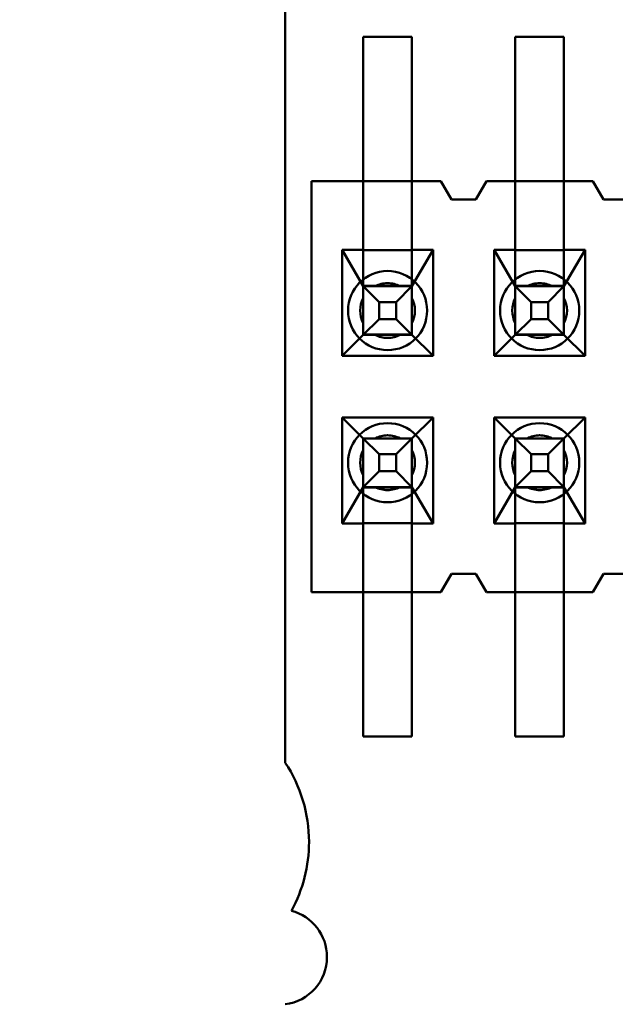
# Model space of a CAD drawing. Units: inches. Extents: x 3 to 129, y 1 to 100.
# Drawn here: x 13 to 14, y 45 to 46 of the extents above; entities that cross this region are included whole.
import ezdxf

# ---------------------------------------------------------------- set-up
doc = ezdxf.new("R2010")
doc.units = ezdxf.units.IN
doc.header["$LTSCALE"] = 6
doc.header["$MEASUREMENT"] = 0
doc.layers.add('Dimension (ANSI)', color=7, linetype='Continuous', lineweight=25)
doc.layers.add('Visible (ANSI)', color=7, linetype='Continuous', lineweight=50)
doc.styles.add('Note Text (ANSI)', font='tahoma.ttf')
doc.dimstyles.new('Default (ANSI)', dxfattribs={"dimscale": 6, "dimtxt": 0.1200000047683716, "dimasz": 0.0984251946210861, "dimexe": 0.125, "dimexo": 0.0625, "dimgap": 0.031496062992126, "dimtad": 0, "dimtih": 1, "dimtoh": 1, "dimrnd": 1e-08, "dimzin": 0, "dimdsep": 46, "dimtxsty": 'Note Text (ANSI)', "dimcen": 0.09, "dimdle": 0.3937007874015748, "dimclrd": 256, "dimclre": 256, "dimclrt": 256, "dimadec": 0, "dimazin": 1, "dimtfac": 1, "dimtofl": 0, "dimtmove": 0, "dimatfit": 3, "dimfxl": 1, "dimtolj": 1, "dimtzin": 4, "dimlwd": -1, "dimlwe": -1, "dimarcsym": 0})

# ---------------------------------------------------------------- blocks, each defined once
blk = doc.blocks.new('*D16')
at = {"layer": 'Defpoints', "color": 0, "transparency": 16777216}
for p in [(14.62849660037119, 69.69585676252142), (8.08935349772803, 39.94585676252141), (14.6264966003712, 39.94585676252141)]:
    blk.add_point(p, dxfattribs=at)
at = {"layer": 'Dimension (ANSI)', "transparency": 16777216}
for p, q in [((14.2534966003712, 69.69585676252142), (7.339353497728024, 69.69585676252142)), ((8.089353497728023, 69.10530559479488), (8.089353497728027, 58.29083968867495)), ((8.08935349772803, 40.53640793024793), (8.089353497728027, 57.16290705556374)), ((14.2514966003712, 39.94585676252141), (7.33935349772803, 39.94585676252141))]:
    blk.add_line(p, q, dxfattribs=at)
for points in [[(7.990928303106938, 69.10530559479488), (8.18777869234911, 69.10530559479488), (8.089353497728023, 69.69585676252142)], [(7.990928303106944, 40.53640793024793), (8.187778692349116, 40.53640793024793), (8.08935349772803, 39.94585676252141)]]:
    blk.add_solid(points, dxfattribs=at)
at = {"layer": 'Dimension (ANSI)', "transparency": 16777216, "insert": (6.910468300676146, 58.10186331072217), "char_height": 0.7200000286102295, "attachment_point": 1, "style": 'Note Text (ANSI)'}
blk.add_mtext('\\A1;29.75', dxfattribs=at)

msp = doc.modelspace()

# ---------------------------------------------------------------- linework, layer by layer
at = {"layer": 'Visible (ANSI)'}
for p, q in [((13.52933570008812, 45.27278447334336), (13.52933570008812, 45.57352082574742)), ((13.52933570008812, 45.27278447058988), (13.52933570008812, 45.57352082299394)), ((13.55499711741096, 45.51135547211608), (13.55499711741096, 45.46385547211609)), ((13.55499711741096, 45.51135547211608), (13.57099711741096, 45.51135547211608)), ((13.55499711741096, 45.4433554714167), (13.55499711741096, 45.51135547141671)), ((13.55499711741096, 45.51135547141671), (13.57099711741096, 45.51135547141671)), ((13.57099711741096, 45.51135547211608), (13.57099711741096, 45.46385547211609)), ((13.57099711741096, 45.4433554714167), (13.57099711741096, 45.51135547141671)), ((13.60499711741096, 45.51135547211608), (13.60499711741096, 45.46385547211609)), ((13.60499711741096, 45.51135547211608), (13.62099711741096, 45.51135547211608)), ((13.60499711741096, 45.4433554714167), (13.60499711741096, 45.51135547141671)), ((13.60499711741096, 45.51135547141671), (13.62099711741096, 45.51135547141671)), ((13.62099711741096, 45.51135547211608), (13.62099711741096, 45.46385547211609)), ((13.62099711741096, 45.4433554714167), (13.62099711741096, 45.51135547141671)), ((13.53799711741096, 45.32885547360228), (13.53799711741096, 45.46385547360228)), ((13.53799711741096, 45.46385547360228), (13.58049711741096, 45.46385547360228)), ((13.53799711741096, 45.46385547211609), (13.55499711741096, 45.46385547211609)), ((13.53799711741096, 45.32885547211608), (13.53799711741096, 45.46385547211609)), ((13.55499711741096, 45.46385547211609), (13.55499711741096, 45.44135547211609)), ((13.55499711741096, 45.46385547211609), (13.57099711741096, 45.46385547211609)), ((13.57099711741096, 45.46385547211609), (13.58049711741096, 45.46385547211609)), ((13.57099711741096, 45.44135547211609), (13.57099711741096, 45.46385547211609)), ((13.58399711741096, 45.45785547360227), (13.58049711741096, 45.46385547360228)), ((13.58399711741096, 45.45785547211609), (13.58049711741096, 45.46385547211609)), ((13.59549711741095, 45.46385547360228), (13.59199711741096, 45.45785547360227)), ((13.59549711741095, 45.46385547211609), (13.59199711741096, 45.45785547211609)), ((13.59549711741095, 45.46385547360228), (13.63049711741096, 45.46385547360228)), ((13.59549711741095, 45.46385547211609), (13.60499711741096, 45.46385547211609)), ((13.60499711741096, 45.46385547211609), (13.60499711741096, 45.44135547211609)), ((13.60499711741096, 45.46385547211609), (13.62099711741096, 45.46385547211609)), ((13.62099711741096, 45.46385547211609), (13.63049711741096, 45.46385547211609)), ((13.62099711741096, 45.44135547211609), (13.62099711741096, 45.46385547211609)), ((13.63399711741096, 45.45785547360227), (13.63049711741096, 45.46385547360228)), ((13.63399711741096, 45.45785547211609), (13.63049711741096, 45.46385547211609)), ((13.59199711741096, 45.45785547360227), (13.58399711741096, 45.45785547360227)), ((13.59199711741096, 45.45785547211609), (13.58399711741096, 45.45785547211609)), ((13.64199711741095, 45.45785547360227), (13.63399711741096, 45.45785547360227)), ((13.64199711741095, 45.45785547211609), (13.63399711741096, 45.45785547211609)), ((13.54804711741096, 45.40645547211609), (13.54804711741096, 45.44135547211609)), ((13.54804711741096, 45.44135547211609), (13.55499711741096, 45.44135547211609)), ((13.55499711741096, 45.42935547264063), (13.54804711741096, 45.44135547211609)), ((13.55499711741096, 45.44335547141669), (13.55499711741096, 45.413433536648)), ((13.55499711741096, 45.44135547211609), (13.55499711741096, 45.44118642401833)), ((13.57099711741096, 45.44118642401833), (13.55499711741096, 45.44118642401833)), ((13.55499711741096, 45.42952452073839), (13.55499711741096, 45.44118642401831)), ((13.57099711741096, 45.44335547141669), (13.57099711741096, 45.413433536648)), ((13.57099711741096, 45.44135547211609), (13.57794711741096, 45.44135547211609)), ((13.57099711741096, 45.42935547264063), (13.57794711741096, 45.44135547211609)), ((13.57099711741096, 45.44135547211609), (13.57099711741096, 45.44118642401833)), ((13.57099711741096, 45.42952452073839), (13.57099711741096, 45.44118642401831)), ((13.57794711741096, 45.44135547211609), (13.57794711741096, 45.40645547211609)), ((13.59804711741096, 45.40645547211609), (13.59804711741096, 45.44135547211609)), ((13.59804711741096, 45.44135547211609), (13.60499711741096, 45.44135547211609)), ((13.60499711741096, 45.42935547264063), (13.59804711741096, 45.44135547211609)), ((13.60499711741096, 45.44335547141669), (13.60499711741096, 45.413433536648)), ((13.60499711741096, 45.44135547211609), (13.60499711741096, 45.44118642401833)), ((13.62099711741096, 45.44118642401833), (13.60499711741096, 45.44118642401833)), ((13.60499711741096, 45.42952452073839), (13.60499711741096, 45.44118642401831)), ((13.62099711741096, 45.44335547141669), (13.62099711741096, 45.413433536648)), ((13.62099711741096, 45.44135547211609), (13.62794711741096, 45.44135547211609)), ((13.62099711741096, 45.42935547264063), (13.62794711741096, 45.44135547211609)), ((13.62099711741096, 45.44135547211609), (13.62099711741096, 45.44118642401833)), ((13.62099711741096, 45.42952452073839), (13.62099711741096, 45.44118642401831)), ((13.62794711741096, 45.44135547211609), (13.62794711741096, 45.40645547211609)), ((13.55499711741096, 45.4295245207384), (13.55499711741096, 45.42935547264063)), ((13.55499711741096, 45.4295245207384), (13.57099711741096, 45.4295245207384)), ((13.55499711741096, 45.42935547648723), (13.55499711741096, 45.41335547648723)), ((13.57099711741096, 45.42935547648723), (13.55499711741096, 45.42935547648723)), ((13.55499711741096, 45.42935547648723), (13.56019326983367, 45.42415932445791)), ((13.55499711741096, 45.41335547264062), (13.55499711741096, 45.42935547264063)), ((13.55887401178533, 45.42935547272805), (13.56712022303659, 45.42935547272805)), ((13.57099711741096, 45.42935547648723), (13.56580096498824, 45.42415932445791)), ((13.57099711741096, 45.4295245207384), (13.57099711741096, 45.42935547264063)), ((13.57099711741096, 45.41335547648723), (13.57099711741096, 45.42935547648723)), ((13.57099711741096, 45.42935547264063), (13.57099711741096, 45.41335547264062)), ((13.60499711741096, 45.4295245207384), (13.60499711741096, 45.42935547264063)), ((13.60499711741096, 45.4295245207384), (13.62099711741096, 45.4295245207384)), ((13.60499711741096, 45.42935547648723), (13.60499711741096, 45.41335547648723)), ((13.62099711741096, 45.42935547648723), (13.60499711741096, 45.42935547648723)), ((13.60499711741096, 45.42935547648723), (13.61019326983367, 45.42415932445791)), ((13.60499711741096, 45.41335547264062), (13.60499711741096, 45.42935547264063)), ((13.60887401178533, 45.42935547272805), (13.61712022303659, 45.42935547272805)), ((13.62099711741096, 45.42935547648723), (13.61580096498824, 45.42415932445791)), ((13.62099711741096, 45.4295245207384), (13.62099711741096, 45.42935547264063)), ((13.62099711741096, 45.41335547648723), (13.62099711741096, 45.42935547648723)), ((13.62099711741096, 45.42935547264063), (13.62099711741096, 45.41335547264062)), ((13.55499711741096, 45.41723236710242), (13.55499711741096, 45.42547857835368)), ((13.57099711741096, 45.41723236710242), (13.57099711741096, 45.42547857835368)), ((13.60499711741096, 45.41723236710242), (13.60499711741096, 45.42547857835368)), ((13.62099711741096, 45.41723236710242), (13.62099711741096, 45.42547857835368)), ((13.56019326983367, 45.41855162930334), (13.56019326983367, 45.42415932445791)), ((13.56019326983367, 45.42415932445791), (13.56580096498824, 45.42415932445791)), ((13.56580096498824, 45.42415932445791), (13.56580096498824, 45.41855162930334)), ((13.61019326983367, 45.41855162930334), (13.61019326983367, 45.42415932445791)), ((13.61019326983367, 45.42415932445791), (13.61580096498824, 45.42415932445791)), ((13.61580096498824, 45.42415932445791), (13.61580096498824, 45.41855162930334)), ((13.56019326983367, 45.41855162930334), (13.55499711741096, 45.41335547648723)), ((13.56580096498824, 45.41855162930334), (13.56019326983367, 45.41855162930334)), ((13.56580096498824, 45.41855162930334), (13.57099711741096, 45.41335547648723)), ((13.61019326983367, 45.41855162930334), (13.60499711741096, 45.41335547648723)), ((13.61580096498824, 45.41855162930334), (13.61019326983367, 45.41855162930334)), ((13.61580096498824, 45.41855162930334), (13.62099711741096, 45.41335547648723)), ((13.55499711741096, 45.41335547264062), (13.54804711741096, 45.40645547211609)), ((13.55499711741096, 45.413433536648), (13.57099711741096, 45.413433536648)), ((13.55499711741096, 45.41335547263351), (13.55499711741096, 45.413433536648)), ((13.55499711741096, 45.41335547648723), (13.57099711741096, 45.41335547648723)), ((13.55499711741096, 45.41335547263351), (13.57099711741096, 45.41335547263351)), ((13.57099711741096, 45.41335547264062), (13.55499711741096, 45.41335547264062)), ((13.56712022303659, 45.41335547272804), (13.55887401178533, 45.41335547272804)), ((13.57099711741096, 45.41335547263351), (13.57099711741096, 45.413433536648)), ((13.57099711741096, 45.41335547264062), (13.57794711741096, 45.40645547211609)), ((13.60499711741096, 45.41335547264062), (13.59804711741096, 45.40645547211609)), ((13.60499711741096, 45.413433536648), (13.62099711741096, 45.413433536648)), ((13.60499711741096, 45.41335547263351), (13.60499711741096, 45.413433536648)), ((13.60499711741096, 45.41335547648723), (13.62099711741096, 45.41335547648723)), ((13.60499711741096, 45.41335547263351), (13.62099711741096, 45.41335547263351)), ((13.62099711741096, 45.41335547264062), (13.60499711741096, 45.41335547264062)), ((13.61712022303659, 45.41335547272804), (13.60887401178533, 45.41335547272804)), ((13.62099711741096, 45.41335547263351), (13.62099711741096, 45.413433536648)), ((13.62099711741096, 45.41335547264062), (13.62794711741096, 45.40645547211609)), ((13.57794711741096, 45.40645547211609), (13.54804711741096, 45.40645547211609)), ((13.62794711741096, 45.40645547211609), (13.59804711741096, 45.40645547211609)), ((13.54804711741096, 45.38625547211609), (13.54804711741096, 45.35135547211608)), ((13.57794711741096, 45.38625547211609), (13.54804711741096, 45.38625547211609)), ((13.55499711741096, 45.37935547264063), (13.54804711741096, 45.38625547211609)), ((13.57099711741096, 45.37935547264063), (13.57794711741096, 45.38625547211609)), ((13.57794711741096, 45.35135547211608), (13.57794711741096, 45.38625547211609)), ((13.59804711741096, 45.38625547211609), (13.59804711741096, 45.35135547211608)), ((13.62794711741096, 45.38625547211609), (13.59804711741096, 45.38625547211609)), ((13.60499711741096, 45.37935547264063), (13.59804711741096, 45.38625547211609)), ((13.62099711741096, 45.37935547264063), (13.62794711741096, 45.38625547211609)), ((13.62794711741096, 45.35135547211608), (13.62794711741096, 45.38625547211609)), ((13.55499711741096, 45.37935547648723), (13.55499711741096, 45.36335547648723)), ((13.57099711741096, 45.37935547648723), (13.55499711741096, 45.37935547648723)), ((13.56019326983367, 45.37415932445791), (13.55499711741096, 45.37935547648723)), ((13.55499711741096, 45.37935547263351), (13.57099711741096, 45.37935547263351)), ((13.55499711741096, 45.37927740861902), (13.55499711741096, 45.37935547263351)), ((13.57099711741096, 45.37935547264063), (13.55499711741096, 45.37935547264063)), ((13.55499711741096, 45.37935547264063), (13.55499711741096, 45.36335547264062)), ((13.55887401178533, 45.37935547272805), (13.56712022303659, 45.37935547272805)), ((13.57099711741096, 45.37935547648723), (13.56580096498824, 45.37415932445791)), ((13.57099711741096, 45.36335547648723), (13.57099711741096, 45.37935547648723)), ((13.57099711741096, 45.37927740861902), (13.57099711741096, 45.37935547263351)), ((13.57099711741096, 45.36335547264062), (13.57099711741096, 45.37935547264063)), ((13.60499711741095, 45.37935547648723), (13.60499711741095, 45.36335547648723)), ((13.62099711741096, 45.37935547648723), (13.60499711741095, 45.37935547648723)), ((13.61019326983367, 45.37415932445791), (13.60499711741095, 45.37935547648723)), ((13.60499711741096, 45.37935547263351), (13.62099711741096, 45.37935547263351)), ((13.60499711741096, 45.37927740861902), (13.60499711741096, 45.37935547263351)), ((13.62099711741096, 45.37935547264063), (13.60499711741096, 45.37935547264063)), ((13.60499711741096, 45.37935547264063), (13.60499711741096, 45.36335547264062)), ((13.60887401178533, 45.37935547272805), (13.61712022303659, 45.37935547272805)), ((13.62099711741096, 45.37935547648723), (13.61580096498824, 45.37415932445791)), ((13.62099711741096, 45.36335547648723), (13.62099711741096, 45.37935547648723)), ((13.62099711741096, 45.37927740861902), (13.62099711741096, 45.37935547263351)), ((13.62099711741096, 45.36335547264062), (13.62099711741096, 45.37935547264063)), ((13.57099711741096, 45.37927740861902), (13.55499711741096, 45.37927740861902)), ((13.55499711741096, 45.37927740861901), (13.55499711741096, 45.3493554714167)), ((13.57099711741096, 45.37927740861901), (13.57099711741096, 45.3493554714167)), ((13.62099711741096, 45.37927740861902), (13.60499711741096, 45.37927740861902)), ((13.60499711741095, 45.37927740861901), (13.60499711741095, 45.3493554714167)), ((13.62099711741096, 45.37927740861901), (13.62099711741096, 45.3493554714167)), ((13.55499711741096, 45.37547857835368), (13.55499711741096, 45.36723236710242)), ((13.56019326983367, 45.36855162930335), (13.56019326983367, 45.37415932445791)), ((13.56019326983367, 45.37415932445791), (13.56580096498824, 45.37415932445791)), ((13.56580096498824, 45.37415932445791), (13.56580096498824, 45.36855162930335)), ((13.57099711741096, 45.37547857835368), (13.57099711741096, 45.36723236710242)), ((13.60499711741096, 45.37547857835368), (13.60499711741096, 45.36723236710242)), ((13.61019326983367, 45.36855162930335), (13.61019326983367, 45.37415932445791)), ((13.61019326983367, 45.37415932445791), (13.61580096498824, 45.37415932445791)), ((13.61580096498824, 45.37415932445791), (13.61580096498824, 45.36855162930335)), ((13.62099711741096, 45.37547857835368), (13.62099711741096, 45.36723236710242)), ((13.56019326983367, 45.36855162930335), (13.55499711741096, 45.36335547648723)), ((13.56580096498824, 45.36855162930335), (13.56019326983367, 45.36855162930335)), ((13.57099711741096, 45.36335547648723), (13.56580096498824, 45.36855162930335)), ((13.61019326983367, 45.36855162930335), (13.60499711741095, 45.36335547648723)), ((13.61580096498824, 45.36855162930335), (13.61019326983367, 45.36855162930335)), ((13.62099711741096, 45.36335547648723), (13.61580096498824, 45.36855162930335)), ((13.55499711741096, 45.36335547264062), (13.54804711741096, 45.35135547211608)), ((13.55499711741096, 45.36335547648723), (13.57099711741096, 45.36335547648723)), ((13.55499711741096, 45.36318642452807), (13.55499711741096, 45.36335547264062)), ((13.57099711741096, 45.36318642452807), (13.55499711741096, 45.36318642452807)), ((13.55499711741096, 45.35152452022863), (13.55499711741096, 45.36318642452807)), ((13.56712022303659, 45.36335547272805), (13.55887401178533, 45.36335547272805)), ((13.57099711741096, 45.36335547264062), (13.57794711741096, 45.35135547211608)), ((13.57099711741096, 45.36318642452807), (13.57099711741096, 45.36335547264062)), ((13.57099711741096, 45.35152452022863), (13.57099711741096, 45.36318642452807)), ((13.60499711741096, 45.36335547264062), (13.59804711741096, 45.35135547211608)), ((13.60499711741095, 45.36335547648723), (13.62099711741096, 45.36335547648723)), ((13.60499711741096, 45.36318642452807), (13.60499711741096, 45.36335547264062)), ((13.62099711741096, 45.36318642452807), (13.60499711741096, 45.36318642452807)), ((13.60499711741095, 45.35152452022863), (13.60499711741095, 45.36318642452807)), ((13.61712022303659, 45.36335547272805), (13.60887401178533, 45.36335547272805)), ((13.62099711741096, 45.36335547264062), (13.62794711741096, 45.35135547211608)), ((13.62099711741096, 45.36318642452807), (13.62099711741096, 45.36335547264062)), ((13.62099711741096, 45.35152452022863), (13.62099711741096, 45.36318642452807)), ((13.54804711741096, 45.35135547211608), (13.55499711741096, 45.35135547211608)), ((13.55499711741096, 45.35135547211608), (13.55499711741096, 45.35152452022863)), ((13.55499711741096, 45.35152452022863), (13.57099711741096, 45.35152452022863)), ((13.55499711741096, 45.35135547211608), (13.55499711741096, 45.32885547211608)), ((13.57099711741096, 45.35135547211608), (13.57099711741096, 45.35152452022863)), ((13.57099711741096, 45.35135547211608), (13.57794711741096, 45.35135547211608)), ((13.57099711741096, 45.35135547211608), (13.57099711741096, 45.32885547211608)), ((13.59804711741096, 45.35135547211608), (13.60499711741096, 45.35135547211608)), ((13.60499711741096, 45.35135547211608), (13.60499711741096, 45.35152452022863)), ((13.60499711741096, 45.35152452022863), (13.62099711741096, 45.35152452022863)), ((13.60499711741096, 45.35135547211608), (13.60499711741096, 45.32885547211608)), ((13.62099711741096, 45.35135547211608), (13.62099711741096, 45.35152452022863)), ((13.62099711741096, 45.35135547211608), (13.62794711741096, 45.35135547211608)), ((13.62099711741096, 45.35135547211608), (13.62099711741096, 45.32885547211608)), ((13.55499711741096, 45.28135547141671), (13.55499711741096, 45.34935547141671)), ((13.57099711741096, 45.28135547141671), (13.57099711741096, 45.34935547141671)), ((13.60499711741096, 45.28135547141671), (13.60499711741096, 45.34935547141671)), ((13.62099711741096, 45.28135547141671), (13.62099711741096, 45.34935547141671)), ((13.58049711741096, 45.32885547360228), (13.58399711741095, 45.33485547360228)), ((13.58049711741096, 45.32885547211608), (13.58399711741095, 45.33485547211609)), ((13.58399711741095, 45.33485547360228), (13.59199711741096, 45.33485547360228)), ((13.58399711741095, 45.33485547211609), (13.59199711741096, 45.33485547211609)), ((13.59199711741096, 45.33485547360228), (13.59549711741095, 45.32885547360228)), ((13.59199711741096, 45.33485547211609), (13.59549711741095, 45.32885547211608)), ((13.63049711741096, 45.32885547360228), (13.63399711741096, 45.33485547360228)), ((13.63049711741096, 45.32885547211608), (13.63399711741096, 45.33485547211609)), ((13.63399711741096, 45.33485547360228), (13.64199711741095, 45.33485547360228)), ((13.63399711741096, 45.33485547211609), (13.64199711741095, 45.33485547211609)), ((13.58049711741096, 45.32885547360228), (13.53799711741096, 45.32885547360228)), ((13.55499711741096, 45.32885547211608), (13.53799711741096, 45.32885547211608)), ((13.57099711741096, 45.32885547211608), (13.55499711741096, 45.32885547211608)), ((13.55499711741096, 45.32885547211608), (13.55499711741096, 45.28135547211609)), ((13.58049711741096, 45.32885547211608), (13.57099711741096, 45.32885547211608)), ((13.57099711741096, 45.32885547211608), (13.57099711741096, 45.28135547211609)), ((13.63049711741096, 45.32885547360228), (13.59549711741095, 45.32885547360228)), ((13.60499711741096, 45.32885547211608), (13.59549711741095, 45.32885547211608)), ((13.62099711741096, 45.32885547211608), (13.60499711741096, 45.32885547211608)), ((13.60499711741096, 45.32885547211608), (13.60499711741096, 45.28135547211609)), ((13.63049711741096, 45.32885547211608), (13.62099711741096, 45.32885547211608)), ((13.62099711741096, 45.32885547211608), (13.62099711741096, 45.28135547211609)), ((13.55499711741096, 45.28135547211609), (13.57099711741096, 45.28135547211609)), ((13.55499711741096, 45.28135547141671), (13.57099711741096, 45.28135547141671)), ((13.60499711741096, 45.28135547211609), (13.62099711741096, 45.28135547211609)), ((13.60499711741096, 45.28135547141671), (13.62099711741096, 45.28135547141671))]:
    msp.add_line(p, q, dxfattribs=at)
for centre, radius, start, end in [((13.56299711741096, 45.42135547360227), 0.013, 90, 270), ((13.56299711741096, 45.42135547360227), 0.013, 270, 90), ((13.61299711741096, 45.42135547360227), 0.013, 90, 270), ((13.61299711741096, 45.42135547360227), 0.013, 270, 90), ((13.56299711741096, 45.42135547338371), 0.009, 90, 117.2660444508057), ((13.56299711741096, 45.42135547272805), 0.009, 90, 117.2660444508057), ((13.56299711741096, 45.42135547272805), 0.009, 62.73395554919422, 90), ((13.56299711741096, 45.42135547338371), 0.009, 62.73395554919422, 90), ((13.61299711741096, 45.42135547338371), 0.009, 90, 117.2660444508057), ((13.61299711741096, 45.42135547272805), 0.009, 90, 117.2660444508057), ((13.61299711741096, 45.42135547272805), 0.009, 62.73395554919422, 90), ((13.61299711741096, 45.42135547338371), 0.009, 62.73395554919422, 90), ((13.56299711741096, 45.42135547338371), 0.009, 152.7339555491884, 207.2660444508115), ((13.56299711741096, 45.42135547272805), 0.009, 152.7339555491884, 207.2660444508115), ((13.56299711741096, 45.42135547338371), 0.009, 332.7339555491885, 27.26604445081156), ((13.56299711741096, 45.42135547272805), 0.009, 332.7339555491885, 27.26604445081156), ((13.61299711741096, 45.42135547338371), 0.009, 152.7339555491884, 207.2660444508115), ((13.61299711741096, 45.42135547272805), 0.009, 152.7339555491884, 207.2660444508115), ((13.61299711741096, 45.42135547338371), 0.009, 332.7339555491885, 27.26604445081156), ((13.61299711741096, 45.42135547272805), 0.009, 332.7339555491885, 27.26604445081156), ((13.56299711741096, 45.42135547338371), 0.009, 242.7339555491942, 270), ((13.56299711741096, 45.42135547272805), 0.009, 242.7339555491942, 297.2660444508058), ((13.56299711741096, 45.42135547338371), 0.009, 270, 297.2660444508058), ((13.61299711741096, 45.42135547338371), 0.009, 242.7339555491942, 270), ((13.61299711741096, 45.42135547272805), 0.009, 242.7339555491942, 297.2660444508058), ((13.61299711741096, 45.42135547338371), 0.009, 270, 297.2660444508058), ((13.56299711741096, 45.37135547360228), 0.013, 90, 270), ((13.56299711741096, 45.37135547360228), 0.013, 270, 90), ((13.61299711741096, 45.37135547360228), 0.013, 90, 270), ((13.61299711741096, 45.37135547360228), 0.013, 270, 90), ((13.56299711741096, 45.37135547338372), 0.009, 90, 117.2660444508057), ((13.56299711741096, 45.37135547272805), 0.009, 62.73395554919422, 117.2660444508057), ((13.56299711741096, 45.37135547338372), 0.009, 62.73395554919422, 90), ((13.61299711741096, 45.37135547338372), 0.009, 90, 117.2660444508057), ((13.61299711741096, 45.37135547272805), 0.009, 62.73395554919422, 117.2660444508057), ((13.61299711741096, 45.37135547338372), 0.009, 62.73395554919422, 90), ((13.56299711741096, 45.37135547338372), 0.009, 152.7339555491884, 207.2660444508115), ((13.56299711741096, 45.37135547272805), 0.009, 152.7339555491884, 207.2660444508115), ((13.56299711741096, 45.37135547338372), 0.009, 332.7339555491885, 27.26604445081156), ((13.56299711741096, 45.37135547272805), 0.009, 332.7339555491885, 27.26604445081156), ((13.61299711741096, 45.37135547338372), 0.009, 152.7339555491884, 207.2660444508115), ((13.61299711741096, 45.37135547272805), 0.009, 152.7339555491884, 207.2660444508115), ((13.61299711741096, 45.37135547338372), 0.009, 332.7339555491885, 27.26604445081156), ((13.61299711741096, 45.37135547272805), 0.009, 332.7339555491885, 27.26604445081156), ((13.56299711741096, 45.37135547272805), 0.009, 242.7339555491942, 270), ((13.56299711741096, 45.37135547338372), 0.009, 242.7339555491942, 270), ((13.56299711741096, 45.37135547338372), 0.009, 270, 297.2660444508058), ((13.56299711741096, 45.37135547272805), 0.009, 270, 297.2660444508058), ((13.61299711741096, 45.37135547272805), 0.009, 242.7339555491942, 270), ((13.61299711741096, 45.37135547338372), 0.009, 242.7339555491942, 270), ((13.61299711741096, 45.37135547338372), 0.009, 270, 297.2660444508058), ((13.61299711741096, 45.37135547272805), 0.009, 270, 297.2660444508058), ((13.48996562138812, 45.24674917224741), 0.0471999999999999, 0, 33.47653046813022), ((13.48996562138812, 45.24674916949394), 0.0471999999999999, 0, 33.47653046813022), ((13.48996562138812, 45.24674917224741), 0.0471999999999999, 331.3643593196421, 0), ((13.48996562138812, 45.24674916949394), 0.0471999999999999, 331.3643593196421, 0), ((13.52736719618812, 45.20895389664741), 0.0157, 0, 75.1446546684944), ((13.52736719618812, 45.20895389389393), 0.0157, 0, 75.1446546684944), ((13.52736719618812, 45.20895389664741), 0.0157, 277.2028402370732, 0), ((13.52736719618812, 45.20895389389393), 0.0157, 277.2028402370732, 0)]:
    msp.add_arc(centre, radius, start, end, dxfattribs=at)
for points, weights in [([(13.55499711741091, 45.42935547351014), (13.55715635154759, 45.42935547342671), (13.55887401178533, 45.42935547338372)], [5.451882169472834, 5.919866112208802, 6.193886058363688]), ([(13.55499711741096, 45.42547857900934), (13.55499711741096, 45.42719623929005), (13.55499711741096, 45.42935547351014)], [6.193886058364997, 5.919866112212599, 5.451882169482105]), ([(13.56712022303657, 45.42935547338372), (13.5688378832743, 45.42935547342671), (13.57099711741096, 45.42935547351014)], [6.193886058364783, 5.919866112212413, 5.451882169481971]), ([(13.57099711741096, 45.42547857900934), (13.57099711741096, 45.42719623929005), (13.57099711741096, 45.42935547351014)], [6.193886058364997, 5.919866112212599, 5.451882169482106]), ([(13.60499711741091, 45.42935547351014), (13.60715635154759, 45.42935547342671), (13.60887401178533, 45.42935547338372)], [5.451882169472829, 5.919866112208801, 6.193886058363687]), ([(13.60499711741096, 45.42547857900934), (13.60499711741095, 45.42719623929006), (13.60499711741096, 45.42935547351014)], [6.193886058365066, 5.919866112212656, 5.45188216948215]), ([(13.61712022303657, 45.42935547338372), (13.6188378832743, 45.42935547342671), (13.62099711741096, 45.42935547351014)], [6.193886058364789, 5.919866112212417, 5.451882169481969]), ([(13.62099711741096, 45.42547857900935), (13.62099711741096, 45.42719623929005), (13.62099711741096, 45.42935547351014)], [6.193886058365075, 5.919866112212665, 5.451882169482158]), ([(13.55499711741096, 45.41335547351009), (13.55499711741096, 45.41551470756335), (13.55499711741096, 45.41723236775809)], [5.451882169472947, 5.919866112208946, 6.19388605836386]), ([(13.57099711741096, 45.41335547351009), (13.57099711741096, 45.41551470756335), (13.57099711741096, 45.41723236775809)], [5.451882169472947, 5.919866112208945, 6.193886058363858]), ([(13.60499711741096, 45.41335547351009), (13.60499711741096, 45.41551470756335), (13.60499711741096, 45.41723236775809)], [5.451882169472998, 5.91986611220901, 6.193886058363933]), ([(13.62099711741096, 45.41335547351009), (13.62099711741096, 45.41551470756334), (13.62099711741096, 45.4172323677581)], [5.451882169473002, 5.919866112209015, 6.19388605836394]), ([(13.55887401178534, 45.41335547338372), (13.55715635154762, 45.41335547342671), (13.55499711741095, 45.41335547351013)], [6.193886058364835, 5.919866112212467, 5.451882169482011]), ([(13.57099711741101, 45.41335547351013), (13.56883788327432, 45.41335547342671), (13.56712022303658, 45.41335547338372)], [5.451882169472826, 5.919866112208779, 6.193886058363666]), ([(13.60887401178534, 45.41335547338372), (13.60715635154761, 45.41335547342671), (13.60499711741095, 45.41335547351013)], [6.193886058364817, 5.919866112212446, 5.45188216948199]), ([(13.62099711741101, 45.41335547351013), (13.61883788327432, 45.41335547342671), (13.61712022303658, 45.41335547338372)], [5.45188216947284, 5.919866112208787, 6.19388605836367]), ([(13.55499711741091, 45.37935547351014), (13.55715635154759, 45.37935547342672), (13.55887401178533, 45.37935547338372)], [5.451882169472833, 5.919866112208785, 6.193886058363662]), ([(13.55499711741096, 45.37935547351018), (13.55499711741096, 45.37719623929008), (13.55499711741096, 45.37547857900935)], [5.451882169472947, 5.919866112208946, 6.19388605836386]), ([(13.56712022303657, 45.37935547338372), (13.5688378832743, 45.37935547342671), (13.57099711741096, 45.37935547351014)], [6.193886058364771, 5.919866112212409, 5.451882169481977]), ([(13.57099711741096, 45.37935547351018), (13.57099711741096, 45.37719623929008), (13.57099711741096, 45.37547857900934)], [5.451882169472947, 5.919866112208945, 6.193886058363858]), ([(13.60499711741091, 45.37935547351014), (13.60715635154759, 45.37935547342672), (13.60887401178533, 45.37935547338372)], [5.451882169472836, 5.919866112208792, 6.193886058363669]), ([(13.60499711741096, 45.37935547351018), (13.60499711741096, 45.37719623929008), (13.60499711741096, 45.37547857900934)], [5.451882169472998, 5.91986611220901, 6.193886058363933]), ([(13.61712022303658, 45.37935547338373), (13.6188378832743, 45.37935547342672), (13.62099711741096, 45.37935547351014)], [6.193886058364766, 5.919866112212393, 5.451882169481937]), ([(13.62099711741096, 45.37935547351018), (13.62099711741096, 45.37719623929008), (13.62099711741096, 45.37547857900934)], [5.451882169473002, 5.919866112209015, 6.19388605836394]), ([(13.55499711741096, 45.36723236775809), (13.55499711741096, 45.36551470756324), (13.55499711741096, 45.36335547350982)], [6.193886058364997, 5.919866112193974, 5.451882169418492]), ([(13.57099711741096, 45.36723236775809), (13.57099711741096, 45.36551470756324), (13.57099711741096, 45.36335547350982)], [6.193886058364997, 5.919866112193974, 5.451882169418492]), ([(13.60499711741096, 45.36723236775809), (13.60499711741096, 45.36551470756324), (13.60499711741096, 45.36335547350982)], [6.193886058365066, 5.919866112194033, 5.451882169418538]), ([(13.62099711741096, 45.36723236775809), (13.62099711741096, 45.36551470756325), (13.62099711741096, 45.36335547350982)], [6.193886058365075, 5.919866112194041, 5.451882169418543]), ([(13.55887401178534, 45.36335547338372), (13.55715635154757, 45.36335547342671), (13.55499711741085, 45.36335547351014)], [6.193886058364851, 5.919866112206763, 5.451882169462487]), ([(13.5709971174111, 45.36335547351014), (13.56883788327436, 45.3633554734267), (13.56712022303658, 45.36335547338372)], [5.451882169453329, 5.91986611220308, 6.193886058363679]), ([(13.60887401178534, 45.36335547338372), (13.60715635154757, 45.36335547342671), (13.60499711741086, 45.36335547351014)], [6.193886058364823, 5.919866112206739, 5.451882169462487]), ([(13.6209971174111, 45.36335547351014), (13.61883788327436, 45.36335547342671), (13.61712022303658, 45.36335547338372)], [5.451882169453332, 5.919866112203082, 6.193886058363678])]:
    msp.add_rational_spline(points, weights, degree=2, dxfattribs=at)

# ---------------------------------------------------------------- dimensions: what is measured, and where the dimension line sits
at = {"layer": 'Dimension (ANSI)'}
dim = msp.add_linear_dim(base=(8.08935349772803, 39.94585676252141), p1=(14.62849660037119, 69.69585676252139), p2=(14.62649660037119, 39.94585676252139), angle=90, dimstyle='Default (ANSI)', override={"dimgap": 0.031496062992126, "dimdec": 2, "dimtol": 0, "dimlim": 0, "dimtp": 0, "dimtm": 0, "dimtdec": 2, "dimatfit": 1}, dxfattribs=at)
dim.commit()
dim.dimension.update_dxf_attribs({"geometry": '*D16', "text_midpoint": (8.089353497728041, 57.72687337211933), "dimtype": 160})

doc.saveas('drawing.dxf')
